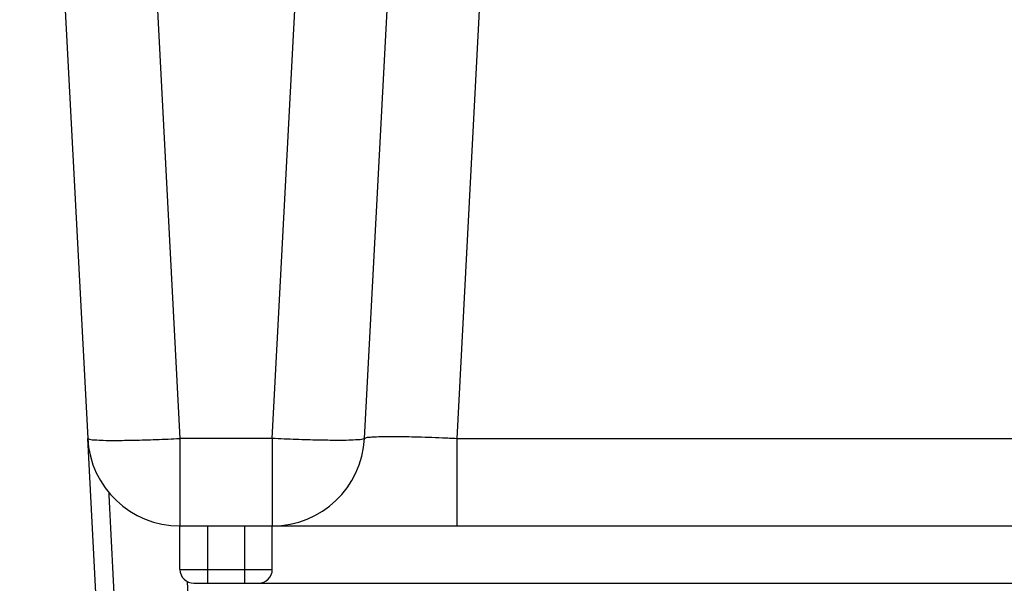
# Model space of a CAD drawing. Units: inches. Extents: x -5.1 to 4.7, y -5 to 12.4.
# Drawn here: x -4.1 to -3, y 8.5 to 9.1 of the extents above; entities that cross this region are included whole.
import ezdxf

# ---------------------------------------------------------------- set-up
doc = ezdxf.new("R2010")
doc.units = ezdxf.units.IN
doc.header["$MEASUREMENT"] = 0

# ---------------------------------------------------------------- blocks, each defined once
blk = doc.blocks.new('PWB__14', base_point=(-3.8941, 8.5222))
at = {"color": 7, "linetype": 'Continuous'}
for p, q in [((-3.8941, 8.5844), (-3.8881, 8.5844)), ((-3.8881, 8.5844), (-3.8481, 8.5844)), ((-3.8481, 8.5844), (-3.8181, 8.5844)), ((-3.8181, 8.5844), (-3.7756, 8.5844)), ((-3.7756, 8.5844), (-3.7456, 8.5844)), ((-3.7456, 8.5844), (-3.6184, 8.5844)), ((-3.6184, 8.5844), (-2.4328, 8.5844)), ((-3.8941, 8.5224), (-3.8881, 8.5224)), ((-3.8881, 8.5224), (-3.8481, 8.5224)), ((-3.8481, 8.5224), (-3.8331, 8.5224)), ((-3.8331, 8.5224), (-3.7291, 8.5224)), ((-3.7291, 8.5224), (-3.7291, 8.5222)), ((-3.7291, 8.5224), (-2.3091, 8.5224))]:
    blk.add_line(p, q, dxfattribs=at)
blk = doc.blocks.new('58613__24', base_point=(-4.0916, 8.0744))
at = {"color": 7, "linetype": 'Continuous'}
for p, q in [((-4.0916, 10.0844), (-4.018, 8.6792)), ((-3.7182, 8.6792), (-3.6513, 9.956)), ((-3.9891, 8.1284), (-4.018, 8.6792)), ((-3.9181, 8.5374), (-3.9181, 8.5844)), ((-3.9181, 8.5844), (-3.8941, 8.5844)), ((-3.8941, 8.5844), (-3.8881, 8.5844)), ((-3.8881, 8.5844), (-3.8481, 8.5844)), ((-3.8481, 8.5844), (-3.8181, 8.5844)), ((-3.8181, 8.5844), (-3.7756, 8.5844)), ((-3.8181, 8.5374), (-3.8181, 8.5844)), ((-3.7756, 8.5844), (-3.7456, 8.5844)), ((-3.7456, 8.5844), (-3.6184, 8.5844)), ((-3.6184, 8.5844), (-2.4328, 8.5844)), ((-3.9091, 8.5103), (-3.9098, 8.524)), ((-3.9031, 8.5224), (-3.8941, 8.5224)), ((-3.8941, 8.5224), (-3.8881, 8.5224)), ((-3.8881, 8.5224), (-3.8481, 8.5224)), ((-3.8481, 8.5224), (-3.8331, 8.5224))]:
    blk.add_line(p, q, dxfattribs=at)
at = {"color": 124, "linetype": 'Continuous'}
for p, q in [((-3.9917, 10.0844), (-3.9181, 8.6792)), ((-3.8181, 8.6792), (-3.7512, 9.956)), ((-3.5515, 9.956), (-3.6184, 8.6792)), ((-3.8181, 8.6792), (-3.9181, 8.6792)), ((-3.9181, 8.6792), (-3.9181, 8.6037)), ((-3.8181, 8.6792), (-3.8181, 8.5844)), ((-3.6184, 8.6792), (-2.4328, 8.6792)), ((-3.8881, 8.5844), (-3.8881, 8.5374)), ((-3.8481, 8.5844), (-3.8481, 8.5374)), ((-3.9181, 8.5374), (-3.8881, 8.5374)), ((-3.8881, 8.5374), (-3.8881, 8.5224)), ((-3.8881, 8.5374), (-3.8481, 8.5374)), ((-3.8481, 8.5374), (-3.8481, 8.5224)), ((-3.8481, 8.5374), (-3.8181, 8.5374))]:
    blk.add_line(p, q, dxfattribs=at)
at = {"color": 7, "linetype": 'Continuous'}
for centre, radius, start, end in [((-3.9181, 8.6844), 0.1, -177, -90), ((-3.8181, 8.6844), 0.1, -90, -3), ((-3.9031, 8.5374), 0.015, 180, -90), ((-3.8331, 8.5374), 0.015, -90, 0)]:
    blk.add_arc(centre, radius, start, end, dxfattribs=at)
at = {"color": 124, "linetype": 'Continuous'}
for points, knots in [([(-4.018, 8.6792), (-4.0173, 8.6788), (-4.0149, 8.6776), (-4.0091, 8.6776), (-4, 8.677), (-3.9858, 8.677), (-3.9668, 8.6772), (-3.9433, 8.6779), (-3.9267, 8.6787), (-3.9181, 8.6792)], [0, 0, 0, 0, 0.0021864, 0.0079233, 0.017126, 0.0295991, 0.0503277, 0.0742569, 0.1001557, 0.1001557, 0.1001557, 0.1001557]), ([(-3.7182, 8.6792), (-3.7189, 8.6788), (-3.7212, 8.6776), (-3.7271, 8.6776), (-3.7362, 8.677), (-3.7503, 8.677), (-3.7694, 8.6772), (-3.7929, 8.6779), (-3.8095, 8.6787), (-3.8181, 8.6792)], [0, 0, 0, 0, 0.0021864, 0.0079233, 0.017126, 0.0295991, 0.0503277, 0.0742569, 0.1001557, 0.1001557, 0.1001557, 0.1001557]), ([(-3.7182, 8.6792), (-3.7178, 8.6794), (-3.7164, 8.6804), (-3.7124, 8.6805), (-3.7066, 8.6811), (-3.6984, 8.6812), (-3.6883, 8.6814), (-3.6765, 8.6812), (-3.6633, 8.681), (-3.6489, 8.6805), (-3.6338, 8.6799), (-3.6236, 8.6794), (-3.6184, 8.6792)], [0, 0, 0, 0, 0.0014736, 0.0052099, 0.0112422, 0.0194439, 0.0296216, 0.0415295, 0.054878, 0.0693412, 0.0845656, 0.1001787, 0.1001787, 0.1001787, 0.1001787]), ([(-3.6184, 8.6792), (-3.6184, 8.6767), (-3.6184, 8.6715), (-3.6184, 8.6627), (-3.6184, 8.6533), (-3.6184, 8.6444), (-3.6184, 8.6369), (-3.6184, 8.6298), (-3.6184, 8.6215), (-3.6184, 8.612), (-3.6184, 8.6024), (-3.6184, 8.5944), (-3.6184, 8.5893), (-3.6184, 8.5862), (-3.6184, 8.585), (-3.6184, 8.5844)], [0, 0, 0, 0, 0.00727162, 0.01566694, 0.02637264, 0.03549402, 0.04243713, 0.04891268, 0.05663135, 0.06730384, 0.07754173, 0.08554884, 0.09116436, 0.09296538, 0.0947664, 0.0947664, 0.0947664, 0.0947664]), ([(-3.9691, 8.1288), (-3.9731, 8.2043), (-3.981, 8.3554), (-3.9893, 8.5129), (-3.9939, 8.6012), (-3.9945, 8.6139), (-3.9949, 8.6203)], [0, 0, 0, 0, 0.2269377, 0.4538755, 0.4730633, 0.4922511, 0.4922511, 0.4922511, 0.4922511]), ([(-3.9181, 8.6037), (-3.9181, 8.6023), (-3.9181, 8.5997), (-3.9181, 8.5961), (-3.9181, 8.5929), (-3.9181, 8.5903), (-3.9181, 8.5881), (-3.9181, 8.5865), (-3.9181, 8.5853), (-3.9181, 8.5847), (-3.9181, 8.5844)], [0, 0, 0, 0, 0.00406483, 0.00788482, 0.01085333, 0.01348839, 0.01571786, 0.01747123, 0.01838662, 0.01930201, 0.01930201, 0.01930201, 0.01930201])]:
    blk.add_open_spline(points, degree=3, knots=knots, dxfattribs=at)
blk = doc.blocks.new('1X9_Bridged_Telephone_Board__25', base_point=(-4.0916, 7.8982))
for name, p in [('58613__24', (-4.0916, 8.0744)), ('PWB__14', (-3.8941, 8.5222))]:
    blk.add_blockref(name, p)
blk = doc.blocks.new('2', base_point=(-3.0256, 8.9913))
blk.add_blockref('1X9_Bridged_Telephone_Board__25', (-4.0916, 7.8982))

msp = doc.modelspace()

# ---------------------------------------------------------------- block references
msp.add_blockref('2', (-3.0256, 8.9913))

doc.saveas('drawing.dxf')
